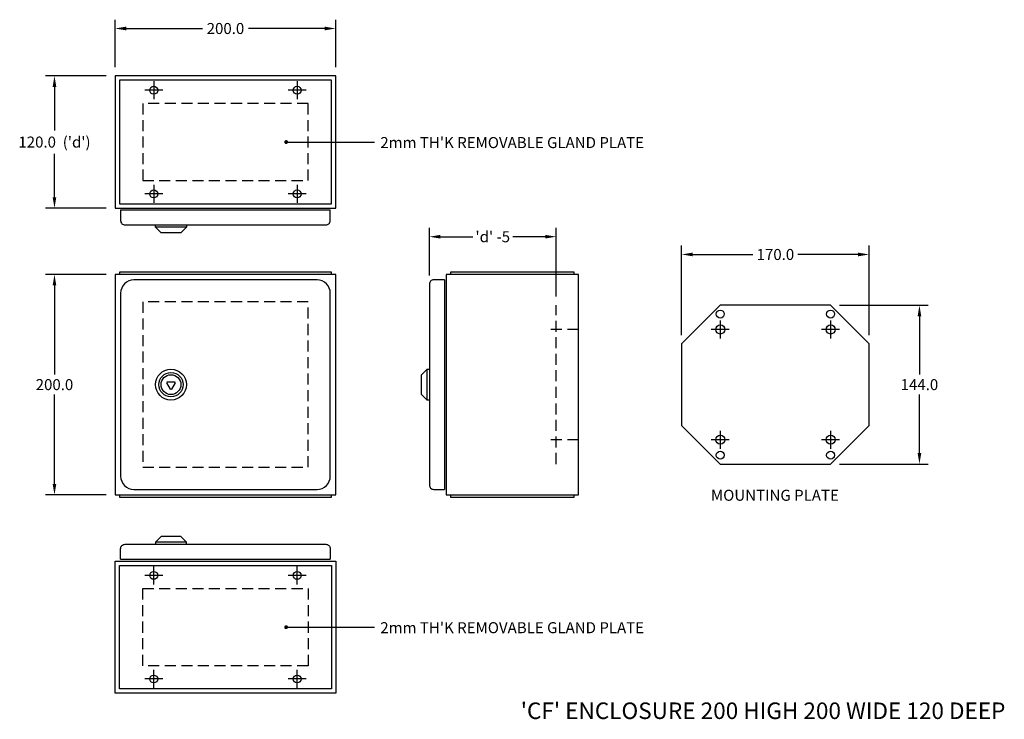
# Model space of a CAD drawing. Extents: x 160 to 1052, y 103 to 738.
import ezdxf

# ---------------------------------------------------------------- set-up
doc = ezdxf.new("R2010")
doc.units = 0
doc.header["$LTSCALE"] = 20
doc.header["$PDMODE"] = 2
doc.header["$PDSIZE"] = 4
doc.linetypes.add('DASHED', pattern=[0.75, 0.5, -0.25])
doc.layers.get('DEFPOINTS').update_dxf_attribs({"linetype": 'CONTINUOUS'})
for name, color, linetype in [('3', 3, 'CONTINUOUS'), ('6DASH', 6, 'DASHED'), ('DIM', 2, 'CONTINUOUS'), ('PART', 3, 'CONTINUOUS')]:
    doc.layers.add(name, color=color, linetype=linetype)
doc.styles.add('ARIAL', font='arial.ttf')
doc.dimstyles.get("Standard").update_dxf_attribs({"dimtxt": 0.18, "dimasz": 0.18, "dimexe": 0.18, "dimexo": 0.0625, "dimgap": 0.09, "dimtad": 0, "dimtih": 1, "dimtoh": 1, "dimdec": 4, "dimzin": 0, "dimdsep": 46, "dimtxsty": 'Standard', "dimcen": 0.09, "dimadec": 0, "dimazin": 0, "dimtfac": 1, "dimtdec": 4, "dimtofl": 0, "dimtmove": 0, "dimatfit": 3, "dimfxl": 1, "dimtolj": 1, "dimtzin": 0, "dimarcsym": 0})

# ---------------------------------------------------------------- blocks, each defined once
blk = doc.blocks.new('*D2')
at = {"layer": 'DEFPOINTS', "color": 0, "transparency": 16777216}
for p in [(246.49, 507), (191.49, 307), (246.49, 307)]:
    blk.add_point(p, dxfattribs=at)
at = {"layer": 'DIM', "color": 2, "lineweight": -2, "transparency": 16777216}
for p, q in [((238.49, 507), (183.49, 507)), ((191.49, 497), (191.49, 416.11)), ((191.49, 317), (191.49, 397.89)), ((238.49, 307), (183.49, 307))]:
    blk.add_line(p, q, dxfattribs=at)
at = {"layer": 'DIM', "color": 2, "transparency": 16777216}
for points in [[(189.83, 497), (193.16, 497), (191.49, 507)], [(189.83, 317), (193.16, 317), (191.49, 307)]]:
    blk.add_solid(points, dxfattribs=at)
at = {"layer": 'DIM', "color": 2, "transparency": 16777216, "insert": (191.49, 407), "char_height": 10, "attachment_point": 5, "style": 'ARIAL'}
blk.add_mtext('\\A1;200.0 ', dxfattribs=at)
blk = doc.blocks.new('*D3')
at = {"layer": 'DEFPOINTS', "color": 0, "transparency": 16777216}
for p in [(191.49, 687), (246.49, 687), (246.49, 567)]:
    blk.add_point(p, dxfattribs=at)
at = {"layer": 'DIM', "color": 2, "lineweight": -2, "transparency": 16777216}
for p, q in [((238.49, 687), (183.49, 687)), ((191.49, 677), (191.49, 637.56)), ((191.49, 577), (191.49, 616.44)), ((238.49, 567), (183.49, 567))]:
    blk.add_line(p, q, dxfattribs=at)
at = {"layer": 'DIM', "color": 2, "transparency": 16777216}
for points in [[(189.83, 677), (193.16, 677), (191.49, 687)], [(189.83, 577), (193.16, 577), (191.49, 567)]]:
    blk.add_solid(points, dxfattribs=at)
at = {"layer": 'DIM', "color": 2, "transparency": 16777216, "insert": (191.49, 627), "char_height": 10, "attachment_point": 5, "style": 'ARIAL'}
blk.add_mtext("\\A1;120.0  ('d')", dxfattribs=at)
blk = doc.blocks.new('*D4')
at = {"layer": 'DEFPOINTS', "color": 0, "transparency": 16777216}
for p in [(446.49, 730), (246.49, 687), (446.49, 687)]:
    blk.add_point(p, dxfattribs=at)
at = {"layer": 'DIM', "color": 2, "lineweight": -2, "transparency": 16777216}
for p, q in [((246.49, 695), (246.49, 738)), ((446.49, 695), (446.49, 738)), ((256.49, 730), (325.55, 730)), ((436.49, 730), (367.43, 730))]:
    blk.add_line(p, q, dxfattribs=at)
at = {"layer": 'DIM', "color": 2, "transparency": 16777216}
for points in [[(256.49, 731.67), (256.49, 728.33), (246.49, 730)], [(436.49, 731.67), (436.49, 728.33), (446.49, 730)]]:
    blk.add_solid(points, dxfattribs=at)
at = {"layer": 'DIM', "color": 2, "transparency": 16777216, "insert": (346.49, 730), "char_height": 10, "attachment_point": 5, "style": 'ARIAL'}
blk.add_mtext('\\A1;200.0 ', dxfattribs=at)
blk = doc.blocks.new('*D5')
at = {"layer": 'DEFPOINTS', "color": 0, "transparency": 16777216}
for p in [(895, 479), (895, 335), (975.56, 335)]:
    blk.add_point(p, dxfattribs=at)
at = {"layer": 'DIM', "color": 2, "lineweight": -2, "transparency": 16777216}
for p, q in [((903, 479), (983.56, 479)), ((975.56, 469), (975.56, 416.11)), ((975.56, 345), (975.56, 397.89)), ((903, 335), (983.56, 335))]:
    blk.add_line(p, q, dxfattribs=at)
at = {"layer": 'DIM', "color": 2, "transparency": 16777216}
for points in [[(973.89, 469), (977.23, 469), (975.56, 479)], [(973.89, 345), (977.23, 345), (975.56, 335)]]:
    blk.add_solid(points, dxfattribs=at)
at = {"layer": 'DIM', "color": 2, "transparency": 16777216, "insert": (975.56, 407), "char_height": 10, "attachment_point": 5, "style": 'ARIAL'}
blk.add_mtext('\\A1;144.0 ', dxfattribs=at)
blk = doc.blocks.new('*D6')
at = {"layer": 'DEFPOINTS', "color": 0, "transparency": 16777216}
for p in [(760, 525.05), (760, 444), (930, 444)]:
    blk.add_point(p, dxfattribs=at)
at = {"layer": 'DIM', "color": 2, "lineweight": -2, "transparency": 16777216}
for p, q in [((760, 452), (760, 533.05)), ((930, 452), (930, 533.05)), ((770, 525.05), (824.62, 525.05)), ((920, 525.05), (865.38, 525.05))]:
    blk.add_line(p, q, dxfattribs=at)
at = {"layer": 'DIM', "color": 2, "transparency": 16777216}
for points in [[(770, 526.72), (770, 523.39), (760, 525.05)], [(920, 526.72), (920, 523.39), (930, 525.05)]]:
    blk.add_solid(points, dxfattribs=at)
at = {"layer": 'DIM', "color": 2, "transparency": 16777216, "insert": (845, 525.05), "char_height": 10, "attachment_point": 5, "style": 'ARIAL'}
blk.add_mtext('\\A1;170.0 ', dxfattribs=at)
blk = doc.blocks.new('*D7')
at = {"layer": 'DEFPOINTS', "color": 0, "transparency": 16777216}
for p in [(531.29, 541.15), (531.29, 498), (646.29, 479)]:
    blk.add_point(p, dxfattribs=at)
at = {"layer": 'DIM', "color": 2, "lineweight": -2, "transparency": 16777216}
for p, q in [((531.29, 506), (531.29, 549.15)), ((646.29, 487), (646.29, 549.15)), ((541.29, 541.15), (570.68, 541.15)), ((636.29, 541.15), (606.91, 541.15))]:
    blk.add_line(p, q, dxfattribs=at)
at = {"layer": 'DIM', "color": 2, "transparency": 16777216}
for points in [[(541.29, 542.82), (541.29, 539.49), (531.29, 541.15)], [(636.29, 542.82), (636.29, 539.49), (646.29, 541.15)]]:
    blk.add_solid(points, dxfattribs=at)
at = {"layer": 'DIM', "color": 2, "transparency": 16777216, "insert": (588.79, 541.15), "char_height": 10, "attachment_point": 5, "style": 'ARIAL'}
blk.add_mtext("\\A1;'d' -5", dxfattribs=at)

msp = doc.modelspace()

# ---------------------------------------------------------------- linework, layer by layer
at = {"layer": '3'}
for p, q in [((446.49, 687), (246.49, 687)), ((246.49, 687), (246.49, 567)), ((446.49, 567), (446.49, 687)), ((246.49, 567), (446.49, 567)), ((251.49, 565.4), (441.49, 565.4)), ((283.09, 549.8), (283.09, 551.8)), ((311.09, 549.8), (283.09, 549.8)), ((288.09, 544.8), (283.09, 549.8)), ((306.09, 544.8), (288.09, 544.8)), ((311.09, 549.8), (306.09, 544.8)), ((311.09, 551.8), (311.09, 549.8)), ((442.49, 509), (250.49, 509)), ((250.49, 509), (250.49, 507)), ((442.49, 507), (442.49, 509)), ((662.49, 509), (550.49, 509)), ((550.49, 509), (550.49, 507)), ((662.49, 507), (662.49, 509)), ((446.49, 507), (246.49, 507)), ((246.49, 507), (246.49, 307)), ((446.49, 307), (446.49, 507)), ((544.89, 502), (544.89, 312)), ((666.49, 507), (546.49, 507)), ((546.49, 507), (546.49, 307)), ((666.49, 307), (666.49, 507)), ((524.29, 416), (529.29, 421)), ((529.29, 393), (529.29, 421)), ((529.29, 421), (531.29, 421)), ((524.29, 398), (524.29, 416)), ((529.29, 393), (524.29, 398)), ((531.29, 393), (529.29, 393)), ((246.49, 307), (446.49, 307)), ((250.49, 307), (250.49, 305)), ((250.49, 305), (442.49, 305)), ((442.49, 305), (442.49, 307)), ((546.49, 307), (666.49, 307)), ((550.49, 307), (550.49, 305)), ((550.49, 305), (662.49, 305)), ((662.49, 305), (662.49, 307)), ((288.09, 269.2), (283.09, 264.2)), ((306.09, 269.2), (288.09, 269.2)), ((311.09, 264.2), (306.09, 269.2)), ((311.09, 264.2), (283.09, 264.2)), ((283.09, 264.2), (283.09, 262.2)), ((311.09, 262.2), (311.09, 264.2)), ((246.49, 247), (446.49, 247)), ((246.49, 127), (246.49, 247)), ((251.49, 248.6), (441.49, 248.6)), ((446.49, 247), (446.49, 127)), ((446.49, 127), (246.49, 127))]:
    msp.add_line(p, q, dxfattribs=at)
for points in [[(442.49, 571), (442.49, 683), (250.49, 683), (250.49, 571)], [(442.49, 243), (442.49, 131), (250.49, 131), (250.49, 243)]]:
    msp.add_lwpolyline(points, close=True, dxfattribs=at)
for points in [[(251.49, 565.4), (251.49, 555.8, 0.414214), (255.49, 551.8), (437.49, 551.8, 0.414214), (441.49, 555.8), (441.49, 565.4)], [(544.89, 502), (535.29, 502, 0.414214), (531.29, 498), (531.29, 316, 0.414214), (535.29, 312), (544.89, 312)], [(251.49, 248.6), (251.49, 258.2, -0.414214), (255.49, 262.2), (437.49, 262.2, -0.414214), (441.49, 258.2), (441.49, 248.6)]]:
    msp.add_lwpolyline(points, format="xyb", dxfattribs=at)
msp.add_lwpolyline([(251.49, 324, 0.414214), (263.49, 312), (429.49, 312, 0.414214), (441.49, 324), (441.49, 490, 0.414214), (429.49, 502), (263.49, 502, 0.414214), (251.49, 490)], format="xyb", close=True, dxfattribs=at)
for centre, radius in [((281.49, 674), 3.6), ((411.49, 674), 3.6), ((281.49, 580), 3.6), ((411.49, 580), 3.6), ((297.09, 407), 14), ((281.49, 234), 3.6), ((411.49, 234), 3.6), ((281.49, 140), 3.6), ((411.49, 140), 3.6)]:
    msp.add_circle(centre, radius, dxfattribs=at)
at = {"layer": '6DASH'}
for p, q in [((646.29, 335), (646.29, 479)), ((666.49, 457), (638.44, 457)), ((666.49, 357), (638.44, 357))]:
    msp.add_line(p, q, dxfattribs=at)
for points in [[(271.49, 592), (421.49, 592), (421.49, 662), (271.49, 662)], [(271.49, 332), (421.49, 332), (421.49, 482), (271.49, 482)], [(271.49, 222), (421.49, 222), (421.49, 152), (271.49, 152)]]:
    msp.add_lwpolyline(points, close=True, dxfattribs=at)
at = {"layer": 'DIM'}
for p, q in [((281.49, 682.2), (281.49, 665.8)), ((411.49, 682.2), (411.49, 665.8)), ((289.69, 674), (273.29, 674)), ((419.69, 674), (403.29, 674)), ((401.49, 627), (481.49, 627)), ((281.49, 588.2), (281.49, 571.8)), ((411.49, 588.2), (411.49, 571.8)), ((289.69, 580), (273.29, 580)), ((419.69, 580), (403.29, 580)), ((795, 465.1), (795, 448.9)), ((895, 465.1), (895, 448.9)), ((803.1, 457), (786.9, 457)), ((903.1, 457), (886.9, 457)), ((293.63, 409.5), (293.2, 408.75)), ((296.66, 402.75), (293.2, 408.75)), ((293.63, 409.5), (300.56, 409.5)), ((296.66, 402.75), (297.53, 402.75)), ((300.99, 408.75), (297.53, 402.75)), ((300.99, 408.75), (300.56, 409.5)), ((795, 365.1), (795, 348.9)), ((895, 365.1), (895, 348.9)), ((803.1, 357), (786.9, 357)), ((903.1, 357), (886.9, 357)), ((281.49, 225.8), (281.49, 242.2)), ((411.49, 225.8), (411.49, 242.2)), ((289.69, 234), (273.29, 234)), ((419.69, 234), (403.29, 234)), ((401.49, 187), (481.49, 187)), ((281.49, 131.8), (281.49, 148.2)), ((411.49, 131.8), (411.49, 148.2)), ((289.69, 140), (273.29, 140)), ((419.69, 140), (403.29, 140))]:
    msp.add_line(p, q, dxfattribs=at)
at = {"layer": 'DIM', "const_width": 1.75}
for points in [[(400.62, 627, 1), (402.37, 627, 1)], [(400.62, 187, 1), (402.37, 187, 1)]]:
    msp.add_lwpolyline(points, format="xyb", close=True, dxfattribs=at)
at = {"layer": 'DIM'}
for radius in [11, 9]:
    msp.add_circle((297.09, 407), radius, dxfattribs=at)
at = {"layer": 'PART'}
for p, q in [((795, 479), (760, 444)), ((895, 479), (795, 479)), ((930, 444), (895, 479)), ((760, 444), (760, 370)), ((930, 370), (930, 444)), ((760, 370), (795, 335)), ((895, 335), (930, 370)), ((795, 335), (895, 335))]:
    msp.add_line(p, q, dxfattribs=at)
for centre, radius in [((795, 471), 3.6), ((895, 471), 3.6), ((795, 457), 4.1), ((895, 457), 4.1), ((795, 357), 4.1), ((895, 357), 4.1), ((795, 343), 3.6), ((895, 343), 3.6)]:
    msp.add_circle(centre, radius, dxfattribs=at)

# ---------------------------------------------------------------- texts
at = {"layer": 'DIM', "char_height": 10, "attachment_point": 1, "style": 'ARIAL'}
for s, insert, width in [("2mm TH'K REMOVABLE GLAND PLATE", (486.85, 631.53), 258.3305), ('MOUNTING PLATE', (786.57, 311.64), 134.2028), ("2mm TH'K REMOVABLE GLAND PLATE", (486.85, 191.53), 261.2614)]:
    msp.add_mtext(s, dxfattribs=dict(at, insert=insert, width=width))
at = {"layer": 'DIM', "insert": (614.13, 118.69), "char_height": 15, "attachment_point": 1, "style": 'ARIAL'}
msp.add_mtext_dynamic_manual_height_columns("'CF' ENCLOSURE 200 HIGH 200 WIDE 120 DEEP", width=498.7507, gutter_width=50, heights=[0], dxfattribs=at)

# ---------------------------------------------------------------- dimensions: what is measured, and where the dimension line sits
at = {"layer": 'DIM'}
for base, p1, p2, picture, middle in [((446.49, 730), (246.49, 687), (446.49, 687), '*D4', (346.49, 730)), ((760, 525.05), (930, 444), (760, 444), '*D6', (845, 525.05))]:
    dim = msp.add_linear_dim(base=base, p1=p1, p2=p2, dimstyle='Standard', override={"dimscale": 4, "dimtxt": 2.5, "dimasz": 2.5, "dimexe": 2, "dimexo": 2, "dimgap": 1, "dimdec": 1, "dimpost": ' ', "dimtxsty": 'ARIAL', "dimcen": 1, "dimclrd": 2, "dimclre": 2, "dimclrt": 2, "dimadec": 1, "dimtix": 1, "dimtmove": 1, "dimarcsym": 1}, dxfattribs=at)
    dim.commit()
    dim.dimension.update_dxf_attribs({"geometry": picture, "text_midpoint": middle})
dim = msp.add_linear_dim(base=(191.49, 687), p1=(246.49, 567), p2=(246.49, 687), angle=90, text="<> ('d')", dimstyle='Standard', override={"dimscale": 4, "dimtxt": 2.5, "dimasz": 2.5, "dimexe": 2, "dimexo": 2, "dimgap": 1, "dimdec": 1, "dimpost": ' ', "dimtxsty": 'ARIAL', "dimcen": 1, "dimclrd": 2, "dimclre": 2, "dimclrt": 2, "dimadec": 1, "dimtix": 1, "dimtmove": 1, "dimarcsym": 1}, dxfattribs=at)
dim.commit()
dim.dimension.update_dxf_attribs({"geometry": '*D3', "text_midpoint": (191.49, 627)})
dim = msp.add_linear_dim(base=(531.29, 541.15), p1=(646.29, 479), p2=(531.29, 498), text="'d' -5", dimstyle='Standard', override={"dimscale": 4, "dimtxt": 2.5, "dimasz": 2.5, "dimexe": 2, "dimexo": 2, "dimgap": 1, "dimdec": 1, "dimpost": ' ', "dimtxsty": 'ARIAL', "dimcen": 1, "dimclrd": 2, "dimclre": 2, "dimclrt": 2, "dimadec": 1, "dimtix": 1, "dimtmove": 1, "dimarcsym": 1}, dxfattribs=at)
dim.commit()
dim.dimension.update_dxf_attribs({"geometry": '*D7', "text_midpoint": (588.79, 541.15)})
for base, p1, p2, picture, middle in [((191.49, 307), (246.49, 507), (246.49, 307), '*D2', (191.49, 407)), ((975.56, 335), (895, 479), (895, 335), '*D5', (975.56, 407))]:
    dim = msp.add_linear_dim(base=base, p1=p1, p2=p2, angle=90, dimstyle='Standard', override={"dimscale": 4, "dimtxt": 2.5, "dimasz": 2.5, "dimexe": 2, "dimexo": 2, "dimgap": 1, "dimdec": 1, "dimpost": ' ', "dimtxsty": 'ARIAL', "dimcen": 1, "dimclrd": 2, "dimclre": 2, "dimclrt": 2, "dimadec": 1, "dimtix": 1, "dimtmove": 1, "dimarcsym": 1}, dxfattribs=at)
    dim.commit()
    dim.dimension.update_dxf_attribs({"geometry": picture, "text_midpoint": middle})

doc.saveas('drawing.dxf')
